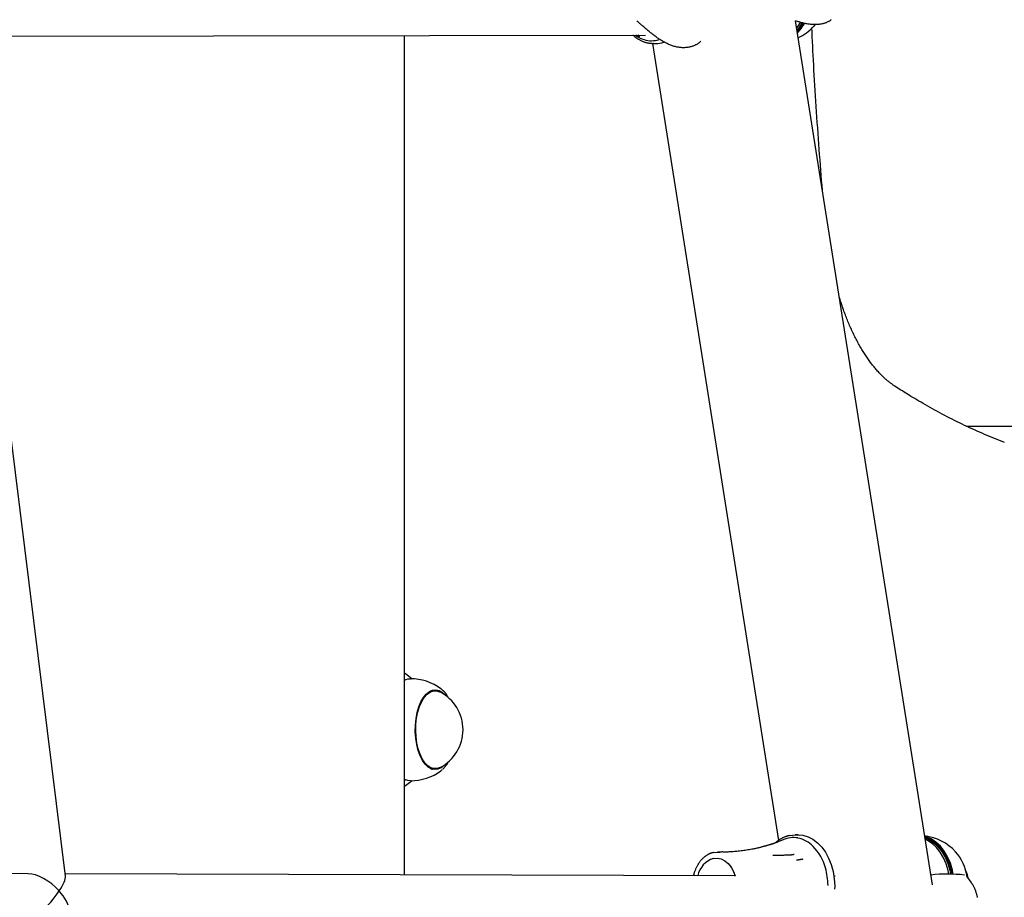
# Model space of a CAD drawing. Extents: x -4311 to 15690, y -4280 to 5346.
# Drawn here: x 11844 to 12172, y -2633 to -2340 of the extents above; entities that cross this region are included whole.
import ezdxf

# ---------------------------------------------------------------- set-up
doc = ezdxf.new("R2010")
doc.units = 0

msp = doc.modelspace()

# ---------------------------------------------------------------- linework, layer by layer
at = {"color": 7, "linetype": 'Continuous'}
for p, q in [((12148.29, -2628.46), (12102.7, -2340.66)), ((12109.15, -2341.99), (12108.64, -2342.58)), ((11859.42, -2625.6), (11824.37, -2343)), ((11824.71, -2345.75), (12052.64, -2345.4)), ((11972.42, -2625.16), (11972.42, -2345.53)), ((12054.99, -2348.17), (12097.05, -2613.71)), ((12055.32, -2348.21), (12055.18, -2348.2)), ((12055.32, -2348.21), (12056.18, -2348.21)), ((12159.66, -2475.74), (12288.88, -2475.74)), ((11982.63, -2563.83), (11981.22, -2563.83)), ((11981.86, -2563.83), (11981.57, -2563.69)), ((11981.22, -2589.83), (11982.63, -2589.83)), ((11982.26, -2589.83), (11981.74, -2590.01)), ((12098.55, -2613.47), (12097.16, -2614.03)), ((12103.52, -2611.84), (12102.67, -2611.84)), ((12078.07, -2617.59), (12076.65, -2617.59)), ((12092.01, -2615.73), (12091.86, -2615.77)), ((12093.8, -2615.26), (12093.57, -2615.33)), ((12095.08, -2618.64), (12095.84, -2618.64)), ((11847.03, -2624.8), (11564.74, -2623.99)), ((12082.51, -2625.48), (11859.33, -2624.84)), ((12115.85, -2625.57), (12115.46, -2625.57)), ((12161.16, -2627.62), (12159.79, -2625.65))]:
    msp.add_line(p, q, dxfattribs=at)
for points in [[(12071.16, -2347.41), (12071.04, -2347.53), (12070.92, -2347.64), (12070.8, -2347.76), (12070.67, -2347.87), (12070.54, -2347.98), (12070.4, -2348.09), (12070.26, -2348.2), (12070.1, -2348.31), (12069.94, -2348.41), (12069.77, -2348.51), (12069.59, -2348.61), (12069.4, -2348.71), (12069.2, -2348.8), (12068.99, -2348.89), (12068.78, -2348.97), (12068.55, -2349.06), (12068.32, -2349.13), (12068.08, -2349.21), (12067.84, -2349.28), (12067.59, -2349.35), (12067.33, -2349.4), (12067.07, -2349.46), (12066.8, -2349.5), (12066.53, -2349.54), (12066.26, -2349.57), (12065.99, -2349.59), (12065.71, -2349.61), (12065.43, -2349.61), (12065.15, -2349.61), (12064.87, -2349.6), (12064.59, -2349.58), (12064.3, -2349.56), (12064.01, -2349.52), (12063.72, -2349.48), (12063.43, -2349.43), (12063.14, -2349.38), (12062.85, -2349.31), (12062.55, -2349.24), (12062.26, -2349.16), (12061.96, -2349.07), (12061.67, -2348.97), (12061.37, -2348.87), (12061.08, -2348.76), (12060.78, -2348.64), (12060.49, -2348.52), (12060.2, -2348.39), (12059.92, -2348.26), (12059.64, -2348.12), (12059.36, -2347.98), (12059.09, -2347.84), (12058.82, -2347.69), (12058.56, -2347.54), (12058.3, -2347.39), (12058.04, -2347.23), (12057.78, -2347.07), (12057.52, -2346.9), (12057.26, -2346.73), (12057, -2346.56), (12056.74, -2346.38), (12056.48, -2346.19), (12056.22, -2346.01), (12055.96, -2345.82), (12055.7, -2345.63), (12055.44, -2345.43), (12055.18, -2345.23), (12054.92, -2345.03), (12054.65, -2344.82), (12054.39, -2344.61), (12054.13, -2344.4), (12053.87, -2344.19), (12053.61, -2343.97), (12053.35, -2343.76), (12053.09, -2343.54), (12052.84, -2343.32), (12052.59, -2343.1), (12052.34, -2342.89), (12052.09, -2342.68), (12051.85, -2342.47), (12051.62, -2342.26), (12051.39, -2342.06), (12051.17, -2341.87), (12050.95, -2341.68), (12050.74, -2341.5), (12050.54, -2341.32), (12050.34, -2341.14), (12050.14, -2340.97), (12049.94, -2340.79), (12049.75, -2340.62)], [(12114.56, -2340.26), (12114.42, -2340.38), (12114.27, -2340.5), (12114.12, -2340.61), (12113.96, -2340.72), (12113.79, -2340.83), (12113.61, -2340.93), (12113.43, -2341.03), (12113.24, -2341.13), (12113.04, -2341.21), (12112.84, -2341.3), (12112.63, -2341.38), (12112.42, -2341.45), (12112.2, -2341.52), (12111.98, -2341.59), (12111.75, -2341.64), (12111.51, -2341.7), (12111.27, -2341.75), (12111.02, -2341.79), (12110.77, -2341.82), (12110.51, -2341.86), (12110.25, -2341.88), (12109.99, -2341.9), (12109.72, -2341.91), (12109.44, -2341.92), (12109.16, -2341.92), (12108.88, -2341.91), (12108.59, -2341.9), (12108.31, -2341.89), (12108.02, -2341.87), (12107.73, -2341.84), (12107.43, -2341.81), (12107.14, -2341.77), (12106.84, -2341.73), (12106.55, -2341.68), (12106.26, -2341.63), (12105.96, -2341.57), (12105.66, -2341.51), (12105.37, -2341.44), (12105.07, -2341.37), (12104.78, -2341.29), (12104.48, -2341.21), (12104.18, -2341.12), (12103.89, -2341.03), (12103.59, -2340.94), (12103.29, -2340.85), (12103, -2340.75), (12102.7, -2340.66)], [(12103.08, -2343.04), (12103.51, -2342.45), (12104.29, -2341.18)], [(12104.81, -2341.36), (12104, -2342.65), (12103.19, -2343.73)], [(12103.27, -2344.24), (12104.54, -2342.65), (12105.31, -2341.41)], [(12048.52, -2345.41), (12048.61, -2345.49), (12048.69, -2345.57), (12048.77, -2345.66), (12048.86, -2345.74), (12048.95, -2345.82), (12049.05, -2345.91), (12049.15, -2345.99), (12049.26, -2346.08), (12049.37, -2346.17), (12049.5, -2346.26), (12049.63, -2346.35), (12049.77, -2346.44), (12049.92, -2346.54), (12050.07, -2346.63), (12050.23, -2346.73), (12050.4, -2346.82), (12050.58, -2346.92), (12050.76, -2347.02), (12050.95, -2347.12), (12051.14, -2347.21), (12051.34, -2347.31), (12051.54, -2347.4), (12051.74, -2347.48), (12051.94, -2347.57), (12052.14, -2347.64), (12052.35, -2347.72), (12052.55, -2347.78), (12052.75, -2347.85), (12052.95, -2347.9), (12053.16, -2347.95), (12053.36, -2348), (12053.56, -2348.04), (12053.76, -2348.07), (12053.97, -2348.1), (12054.17, -2348.12), (12054.37, -2348.14), (12054.57, -2348.15), (12054.77, -2348.17), (12054.97, -2348.18), (12055.17, -2348.19)], [(12049.69, -2345.41), (12049.76, -2345.44), (12049.84, -2345.47), (12049.92, -2345.5), (12049.99, -2345.53), (12050.06, -2345.56), (12050.13, -2345.59), (12050.19, -2345.62), (12050.25, -2345.65), (12050.31, -2345.68), (12050.36, -2345.7), (12050.41, -2345.73), (12050.46, -2345.75), (12050.5, -2345.77), (12050.53, -2345.79), (12050.56, -2345.81), (12050.59, -2345.83), (12050.61, -2345.84), (12050.63, -2345.85), (12050.65, -2345.86), (12050.66, -2345.87), (12050.67, -2345.87), (12050.68, -2345.88), (12050.68, -2345.88), (12050.69, -2345.89)], [(12050.46, -2345.44), (12050.45, -2345.44), (12050.44, -2345.44), (12050.44, -2345.44), (12050.43, -2345.44), (12050.43, -2345.43), (12050.42, -2345.43), (12050.41, -2345.43), (12050.41, -2345.43), (12050.4, -2345.43), (12050.39, -2345.42), (12050.39, -2345.42), (12050.38, -2345.42), (12050.37, -2345.42), (12050.36, -2345.41), (12050.35, -2345.41), (12050.34, -2345.41)], [(12111.66, -2397.23), (12111.52, -2395.54), (12111.38, -2393.84), (12111.24, -2392.13), (12111.11, -2390.42), (12110.97, -2388.7), (12110.83, -2386.98), (12110.7, -2385.24), (12110.56, -2383.48), (12110.43, -2381.71), (12110.3, -2379.93), (12110.17, -2378.14), (12110.05, -2376.35), (12109.92, -2374.55), (12109.8, -2372.75), (12109.68, -2370.96), (12109.56, -2369.17), (12109.45, -2367.39), (12109.34, -2365.63), (12109.23, -2363.88), (12109.12, -2362.15), (12109.02, -2360.44), (12108.92, -2358.74), (12108.82, -2357.07), (12108.73, -2355.43), (12108.64, -2353.8), (12108.56, -2352.2), (12108.48, -2350.62), (12108.4, -2349.06), (12108.32, -2347.51), (12108.24, -2345.96), (12108.17, -2344.43), (12108.1, -2342.89)], [(12135.75, -2462.35), (12135.58, -2462.24), (12135.41, -2462.12), (12135.24, -2462.01), (12135.06, -2461.89), (12134.89, -2461.76), (12134.71, -2461.64), (12134.52, -2461.5), (12134.34, -2461.36), (12134.15, -2461.22), (12133.95, -2461.07), (12133.75, -2460.91), (12133.54, -2460.74), (12133.33, -2460.56), (12133.11, -2460.38), (12132.89, -2460.19), (12132.67, -2459.99), (12132.44, -2459.78), (12132.2, -2459.57), (12131.97, -2459.35), (12131.73, -2459.12), (12131.49, -2458.88), (12131.24, -2458.64), (12131, -2458.39), (12130.76, -2458.14), (12130.51, -2457.88), (12130.27, -2457.62), (12130.03, -2457.36), (12129.79, -2457.09), (12129.55, -2456.81), (12129.31, -2456.53), (12129.08, -2456.25), (12128.84, -2455.97), (12128.6, -2455.68), (12128.37, -2455.38), (12128.14, -2455.08), (12127.9, -2454.78), (12127.67, -2454.47), (12127.44, -2454.16), (12127.21, -2453.84), (12126.98, -2453.53), (12126.75, -2453.2), (12126.53, -2452.87), (12126.3, -2452.54), (12126.08, -2452.21), (12125.85, -2451.87), (12125.63, -2451.52), (12125.41, -2451.18), (12125.19, -2450.82), (12124.97, -2450.47), (12124.76, -2450.11), (12124.54, -2449.75), (12124.32, -2449.38), (12124.11, -2449.01), (12123.9, -2448.63), (12123.69, -2448.25), (12123.48, -2447.87), (12123.27, -2447.48), (12123.06, -2447.09), (12122.86, -2446.7), (12122.66, -2446.3), (12122.45, -2445.9), (12122.25, -2445.5), (12122.05, -2445.09), (12121.86, -2444.68), (12121.66, -2444.26), (12121.46, -2443.84), (12121.27, -2443.42), (12121.08, -2443), (12120.89, -2442.57), (12120.7, -2442.13), (12120.51, -2441.7), (12120.33, -2441.26), (12120.15, -2440.82), (12119.97, -2440.37), (12119.79, -2439.93), (12119.61, -2439.49), (12119.44, -2439.05), (12119.28, -2438.62), (12119.12, -2438.19), (12118.96, -2437.78), (12118.82, -2437.38), (12118.67, -2436.99), (12118.54, -2436.61), (12118.41, -2436.25), (12118.28, -2435.89), (12118.17, -2435.55), (12118.06, -2435.22), (12117.95, -2434.91), (12117.85, -2434.6), (12117.76, -2434.31), (12117.67, -2434.02), (12117.59, -2433.75), (12117.51, -2433.48), (12117.43, -2433.21), (12117.35, -2432.95), (12117.28, -2432.69)], [(12172.32, -2481.13), (12171.48, -2480.81), (12170.64, -2480.48), (12169.81, -2480.15), (12168.97, -2479.82), (12168.14, -2479.48), (12167.31, -2479.14), (12166.47, -2478.79), (12165.64, -2478.44), (12164.81, -2478.08), (12163.97, -2477.71), (12163.14, -2477.35), (12162.31, -2476.97), (12161.48, -2476.6), (12160.65, -2476.21), (12159.82, -2475.83), (12158.99, -2475.44), (12158.16, -2475.04), (12157.34, -2474.64), (12156.51, -2474.23), (12155.68, -2473.82), (12154.86, -2473.41), (12154.03, -2472.99), (12153.21, -2472.56), (12152.38, -2472.13), (12151.56, -2471.7), (12150.74, -2471.26), (12149.92, -2470.81), (12149.1, -2470.37), (12148.3, -2469.93), (12147.5, -2469.48), (12146.72, -2469.04), (12145.95, -2468.61), (12145.21, -2468.18), (12144.48, -2467.75), (12143.77, -2467.34), (12143.08, -2466.93), (12142.41, -2466.53), (12141.76, -2466.14), (12141.14, -2465.76), (12140.53, -2465.39), (12139.94, -2465.02), (12139.37, -2464.67), (12138.82, -2464.32), (12138.29, -2463.98), (12137.76, -2463.65), (12137.25, -2463.32), (12136.75, -2463), (12136.25, -2462.67), (12135.75, -2462.35)], [(11972.42, -2557.91), (11973.12, -2558.42), (11974.9, -2559.83)], [(11972.42, -2560.3), (11973.48, -2559.93), (11974.4, -2559.83)], [(11972.75, -2560.15), (11972.62, -2560.18), (11972.42, -2560.23)], [(11978.37, -2587.04), (11977.59, -2585.5), (11976.94, -2583.73), (11976.45, -2581.76), (11976.13, -2579.66), (11975.99, -2577.48), (11976.02, -2575.29), (11976.24, -2573.13), (11976.63, -2571.08), (11977.19, -2569.19), (11977.89, -2567.5), (11978.72, -2566.07), (11979.66, -2564.93), (11980.68, -2564.11), (11981.75, -2563.64), (11982.85, -2563.53), (11983.94, -2563.79), (11985, -2564.4), (11985.89, -2565.24)], [(11984.27, -2589.4), (11983.3, -2589.76), (11982.22, -2589.8), (11981.16, -2589.49), (11980.14, -2588.84), (11979.18, -2587.85), (11978.32, -2586.57), (11977.58, -2585.02), (11976.98, -2583.24), (11976.52, -2581.3), (11976.24, -2579.23), (11976.13, -2577.09), (11976.2, -2574.95), (11976.44, -2572.86), (11976.85, -2570.87), (11977.42, -2569.05), (11978.13, -2567.44), (11978.96, -2566.09), (11979.9, -2565.03), (11980.91, -2564.29), (11981.96, -2563.9), (11983.03, -2563.85), (11984.1, -2564.16), (11984.27, -2564.25)], [(11981.74, -2563.64), (11982.17, -2563.79), (11982.26, -2563.83)], [(11984.81, -2563.39), (11984.7, -2563.31), (11984.53, -2563.18)], [(11986.86, -2565.86), (11986.79, -2565.73), (11986.71, -2565.61), (11986.63, -2565.49), (11986.55, -2565.36), (11986.47, -2565.24), (11986.39, -2565.12), (11986.31, -2565.01), (11986.23, -2564.89), (11986.15, -2564.78), (11986.07, -2564.67), (11985.98, -2564.56), (11985.9, -2564.46), (11985.82, -2564.35), (11985.73, -2564.26), (11985.65, -2564.16), (11985.56, -2564.07), (11985.47, -2563.99), (11985.38, -2563.91), (11985.29, -2563.83), (11985.2, -2563.75), (11985.11, -2563.68), (11985.02, -2563.6), (11984.93, -2563.53), (11984.83, -2563.46)], [(11985.89, -2588.41), (11985.6, -2588.73), (11984.58, -2589.54), (11983.5, -2590.01), (11982.41, -2590.12), (11981.32, -2589.87), (11980.26, -2589.26), (11979.27, -2588.31), (11978.37, -2587.04)], [(11985.13, -2589.96), (11985.25, -2589.84), (11985.37, -2589.72), (11985.49, -2589.6), (11985.61, -2589.48), (11985.72, -2589.36), (11985.83, -2589.24), (11985.94, -2589.12), (11986.04, -2589.01), (11986.13, -2588.9), (11986.23, -2588.78), (11986.31, -2588.67), (11986.39, -2588.56), (11986.47, -2588.46), (11986.54, -2588.35), (11986.61, -2588.25), (11986.67, -2588.16), (11986.73, -2588.06), (11986.78, -2587.97), (11986.83, -2587.88), (11986.88, -2587.79), (11986.92, -2587.7), (11986.97, -2587.62), (11987.01, -2587.53), (11987.05, -2587.45)], [(11981.54, -2590.01), (11981.56, -2590), (11981.58, -2590), (11981.6, -2589.99), (11981.62, -2589.98), (11981.64, -2589.98), (11981.66, -2589.97), (11981.68, -2589.96), (11981.7, -2589.95), (11981.72, -2589.94), (11981.75, -2589.92), (11981.77, -2589.91), (11981.79, -2589.89), (11981.82, -2589.88), (11981.84, -2589.86), (11981.86, -2589.84), (11981.89, -2589.83)], [(11984.53, -2590.48), (11984.87, -2590.21), (11985.06, -2590.04)], [(11974.4, -2593.83), (11973.47, -2593.72), (11972.42, -2593.36)], [(11972.42, -2593.43), (11972.61, -2593.48), (11972.75, -2593.5)], [(11974.9, -2593.82), (11973.12, -2595.23), (11972.42, -2595.74)], [(12097.17, -2614.06), (12097.12, -2614.08), (12097.07, -2614.1), (12097.02, -2614.12), (12096.97, -2614.14), (12096.92, -2614.16), (12096.87, -2614.18), (12096.81, -2614.2), (12096.75, -2614.23), (12096.69, -2614.25), (12096.63, -2614.28), (12096.57, -2614.3), (12096.5, -2614.33), (12096.42, -2614.36), (12096.35, -2614.39), (12096.27, -2614.42), (12096.18, -2614.46), (12096.09, -2614.49), (12096, -2614.53), (12095.9, -2614.56), (12095.8, -2614.6), (12095.7, -2614.64), (12095.6, -2614.68), (12095.5, -2614.71), (12095.39, -2614.75), (12095.29, -2614.79), (12095.19, -2614.82), (12095.09, -2614.86), (12094.99, -2614.89), (12094.89, -2614.92), (12094.79, -2614.95), (12094.7, -2614.99), (12094.6, -2615.01), (12094.51, -2615.04), (12094.42, -2615.07), (12094.33, -2615.1), (12094.24, -2615.12), (12094.16, -2615.15), (12094.07, -2615.17), (12093.98, -2615.2), (12093.9, -2615.22)], [(12100.7, -2612.06), (12100.56, -2612.09), (12100.41, -2612.13), (12100.26, -2612.17), (12100.11, -2612.21), (12099.96, -2612.25), (12099.81, -2612.3), (12099.65, -2612.35), (12099.49, -2612.4), (12099.33, -2612.46), (12099.17, -2612.52), (12099.01, -2612.59), (12098.84, -2612.66), (12098.67, -2612.74), (12098.51, -2612.82), (12098.34, -2612.9), (12098.17, -2612.98), (12098.01, -2613.07), (12097.85, -2613.16), (12097.69, -2613.25), (12097.54, -2613.34), (12097.38, -2613.43), (12097.24, -2613.53), (12097.1, -2613.62), (12096.96, -2613.72), (12096.83, -2613.82), (12096.71, -2613.92), (12096.59, -2614.02), (12096.47, -2614.11), (12096.36, -2614.21), (12096.25, -2614.31), (12096.14, -2614.41), (12096.03, -2614.51)], [(12100.81, -2612.04), (12102.54, -2611.84), (12103.87, -2611.93)], [(12103.52, -2611.84), (12105.13, -2611.99), (12106.84, -2612.49), (12108.47, -2613.33), (12110.01, -2614.48), (12111.41, -2615.94), (12112.66, -2617.66), (12113.71, -2619.61), (12114.56, -2621.76), (12115.19, -2624.06), (12115.58, -2626.46), (12115.72, -2628.91), (12115.71, -2629.91)], [(12155.24, -2624.93), (12154.95, -2623.58), (12154.26, -2621.3), (12153.35, -2619.18), (12152.22, -2617.28), (12150.92, -2615.62), (12149.45, -2614.26), (12147.86, -2613.21), (12146.18, -2612.49), (12145.74, -2612.37)], [(12154.88, -2624.92), (12154.61, -2623.66), (12153.93, -2621.42), (12153.03, -2619.33), (12151.92, -2617.45), (12150.63, -2615.82), (12149.19, -2614.48), (12147.62, -2613.44), (12145.97, -2612.74), (12145.79, -2612.68)], [(12145.82, -2612.87), (12147.09, -2613.44), (12148.66, -2614.48), (12150.1, -2615.82), (12151.39, -2617.45), (12152.5, -2619.33), (12153.4, -2621.42), (12154.08, -2623.66), (12154.35, -2624.92)], [(12153.78, -2624.93), (12153.53, -2623.76), (12152.87, -2621.55), (12151.98, -2619.5), (12150.89, -2617.65), (12149.62, -2616.05), (12148.2, -2614.73), (12146.67, -2613.71), (12145.89, -2613.33)], [(12075.31, -2617.74), (12075.18, -2617.77), (12075.06, -2617.8), (12074.94, -2617.84), (12074.81, -2617.87), (12074.69, -2617.91), (12074.56, -2617.95), (12074.43, -2617.99), (12074.3, -2618.04), (12074.17, -2618.09), (12074.03, -2618.15), (12073.89, -2618.21), (12073.75, -2618.28), (12073.61, -2618.35), (12073.47, -2618.43), (12073.32, -2618.51), (12073.18, -2618.6), (12073.03, -2618.7), (12072.88, -2618.8), (12072.73, -2618.9), (12072.58, -2619.01), (12072.43, -2619.12), (12072.28, -2619.24), (12072.14, -2619.37), (12071.99, -2619.5), (12071.85, -2619.63), (12071.71, -2619.77), (12071.57, -2619.91), (12071.43, -2620.05), (12071.29, -2620.2), (12071.16, -2620.35), (12071.03, -2620.51), (12070.9, -2620.67), (12070.77, -2620.83), (12070.65, -2621), (12070.53, -2621.17), (12070.41, -2621.34), (12070.29, -2621.52), (12070.18, -2621.7), (12070.07, -2621.89), (12069.97, -2622.08), (12069.86, -2622.27), (12069.76, -2622.46), (12069.67, -2622.65), (12069.57, -2622.84), (12069.49, -2623.04), (12069.4, -2623.22), (12069.32, -2623.41), (12069.25, -2623.58), (12069.18, -2623.75), (12069.11, -2623.91), (12069.05, -2624.07), (12069, -2624.22), (12068.95, -2624.36), (12068.9, -2624.49), (12068.86, -2624.61), (12068.82, -2624.73), (12068.79, -2624.83), (12068.77, -2624.93), (12068.74, -2625.03), (12068.72, -2625.11), (12068.71, -2625.2), (12068.69, -2625.28), (12068.68, -2625.36), (12068.66, -2625.44)], [(12075.41, -2617.73), (12076.87, -2617.6), (12077.46, -2617.65)], [(12091.86, -2615.78), (12091.66, -2615.84), (12091.46, -2615.9), (12091.25, -2615.96), (12091.04, -2616.02), (12090.81, -2616.08), (12090.58, -2616.14), (12090.33, -2616.21), (12090.06, -2616.27), (12089.78, -2616.34), (12089.47, -2616.4), (12089.15, -2616.47), (12088.81, -2616.54), (12088.45, -2616.61), (12088.07, -2616.67), (12087.67, -2616.74), (12087.25, -2616.81), (12086.82, -2616.88), (12086.37, -2616.95), (12085.91, -2617.02), (12085.44, -2617.08), (12084.97, -2617.15), (12084.51, -2617.21), (12084.04, -2617.26), (12083.59, -2617.32), (12083.15, -2617.36), (12082.72, -2617.4), (12082.31, -2617.44), (12081.9, -2617.48), (12081.52, -2617.5), (12081.15, -2617.53), (12080.79, -2617.55), (12080.44, -2617.56), (12080.11, -2617.57), (12079.8, -2617.58), (12079.49, -2617.58), (12079.2, -2617.58), (12078.91, -2617.57), (12078.62, -2617.57), (12078.34, -2617.56), (12078.07, -2617.56)], [(12093.45, -2615.35), (12093.37, -2615.38), (12093.29, -2615.4), (12093.2, -2615.43), (12093.12, -2615.45), (12093.03, -2615.48), (12092.95, -2615.5), (12092.86, -2615.53), (12092.77, -2615.55), (12092.68, -2615.58), (12092.59, -2615.6), (12092.49, -2615.62), (12092.4, -2615.65), (12092.3, -2615.67), (12092.21, -2615.69), (12092.11, -2615.72), (12092.01, -2615.74)], [(12095.48, -2614.74), (12095.45, -2614.75), (12095.41, -2614.76), (12095.37, -2614.77), (12095.33, -2614.78), (12095.29, -2614.8), (12095.25, -2614.81), (12095.2, -2614.83), (12095.15, -2614.84), (12095.1, -2614.86), (12095.04, -2614.88), (12094.98, -2614.9), (12094.91, -2614.92), (12094.85, -2614.94), (12094.78, -2614.96), (12094.71, -2614.99), (12094.64, -2615.01), (12094.57, -2615.03), (12094.51, -2615.05), (12094.44, -2615.07), (12094.37, -2615.09), (12094.31, -2615.11), (12094.25, -2615.13), (12094.19, -2615.15), (12094.13, -2615.16), (12094.08, -2615.18), (12094.04, -2615.19), (12093.99, -2615.21), (12093.95, -2615.22), (12093.91, -2615.23), (12093.87, -2615.24), (12093.84, -2615.25), (12093.8, -2615.26)], [(12075.27, -2619.7), (12076.59, -2619.6), (12077.89, -2619.86), (12079.13, -2620.48), (12080.27, -2621.43), (12081.25, -2622.67), (12082.04, -2624.16), (12082.51, -2625.48)], [(12100.8, -2618.6), (12100.56, -2618.61), (12100.32, -2618.62), (12100.08, -2618.63), (12099.83, -2618.64), (12099.57, -2618.65), (12099.3, -2618.66), (12099.02, -2618.67), (12098.72, -2618.68), (12098.4, -2618.68), (12098.06, -2618.68), (12097.71, -2618.69), (12097.35, -2618.69), (12096.99, -2618.69), (12096.61, -2618.69), (12096.23, -2618.69), (12095.85, -2618.69)], [(12102.24, -2618.37), (12102.15, -2618.39), (12102.06, -2618.42), (12101.97, -2618.44), (12101.88, -2618.46), (12101.79, -2618.49), (12101.7, -2618.51), (12101.61, -2618.52), (12101.52, -2618.54), (12101.43, -2618.55), (12101.34, -2618.56), (12101.25, -2618.57), (12101.15, -2618.57), (12101.06, -2618.58), (12100.97, -2618.58), (12100.88, -2618.58), (12100.78, -2618.58)], [(12105.06, -2619.99), (12105.01, -2620), (12104.97, -2620.01), (12104.92, -2620.02), (12104.88, -2620.02), (12104.83, -2620.03), (12104.77, -2620.04), (12104.72, -2620.05), (12104.66, -2620.06), (12104.59, -2620.07), (12104.52, -2620.08), (12104.44, -2620.1), (12104.37, -2620.11), (12104.29, -2620.12), (12104.2, -2620.14), (12104.12, -2620.15), (12104.04, -2620.16), (12103.95, -2620.18), (12103.87, -2620.19), (12103.79, -2620.2), (12103.71, -2620.22), (12103.63, -2620.23), (12103.56, -2620.24), (12103.49, -2620.25), (12103.42, -2620.26), (12103.36, -2620.27), (12103.31, -2620.28), (12103.25, -2620.29), (12103.2, -2620.3), (12103.16, -2620.31), (12103.11, -2620.31), (12103.07, -2620.32), (12103.03, -2620.33)], [(12160.17, -2626.19), (12159.93, -2625.22), (12159.24, -2623.31)], [(12163.31, -2632.7), (12163.26, -2632.49), (12163.22, -2632.28), (12163.17, -2632.07), (12163.11, -2631.85), (12163.05, -2631.63), (12162.98, -2631.41), (12162.91, -2631.19), (12162.84, -2630.97), (12162.77, -2630.75), (12162.69, -2630.53), (12162.61, -2630.32), (12162.53, -2630.11), (12162.44, -2629.91), (12162.36, -2629.71), (12162.27, -2629.52), (12162.19, -2629.34), (12162.11, -2629.17), (12162.02, -2629), (12161.94, -2628.84), (12161.85, -2628.69), (12161.77, -2628.55), (12161.69, -2628.41), (12161.6, -2628.28), (12161.52, -2628.16), (12161.43, -2628.04), (12161.35, -2627.92), (12161.27, -2627.81), (12161.19, -2627.7), (12161.1, -2627.59)]]:
    msp.add_lwpolyline(points, dxfattribs=at)
for centre, radius, start, end in [((12092.43, -2334.23), 15.09, 316.2554, 331.1416), ((12055.09, -2337.64), 9.72, 233.0228, 252.6996), ((12096.23, -2330.96), 17, 295.6509, 316.8794), ((12054.62, -2339), 8.29, 253.0238, 288.3878), ((12056.16, -2339.36), 8.85, 270.1229, 287.4968), ((11974.4, -2576.83), 17, 53.4179, 90), ((11977.7, -2576.83), 14.19, 297.5858, 62.4142), ((11974.4, -2576.83), 17, 270, 306.5821), ((12101.96, -2621.13), 8.37, 79.598, 113.8118), ((12101.47, -2622.6), 9.9, 44.1477, 78.3218), ((12143.58, -2629.09), 17, 43.1206, 82.7918), ((12096.68, -2627.18), 16.53, 15.2168, 43.9956), ((12143.98, -2628.03), 15.99, 7.8781, 41.3256), ((12077.79, -2627.17), 7.88, 108.5912, 167.3073), ((12071.87, -2628.31), 11.04, 13.9297, 35.3066), ((12091.15, -2629.05), 22.36, 0.9133, 16.1064), ((12153.32, -2676.24), 51.31, 83.7241, 96.2005)]:
    msp.add_arc(centre, radius, start, end, dxfattribs=at)
for major_axis, ratio, start_param, end_param in [((7.91, -7.01), 0.49156, 1.350745, 2.632705), ((6.9, 7.79), 0.253859, 5.221276, 6.063134), ((6.9, 7.79), 0.253859, 3.361644, 5.221276), ((7.91, -7.01), 0.49156, 0.508887, 1.350745)]:
    msp.add_ellipse((11852.25, -2632.82), major_axis=major_axis, ratio=ratio, start_param=start_param, end_param=end_param, dxfattribs=at)

doc.saveas('drawing.dxf')
